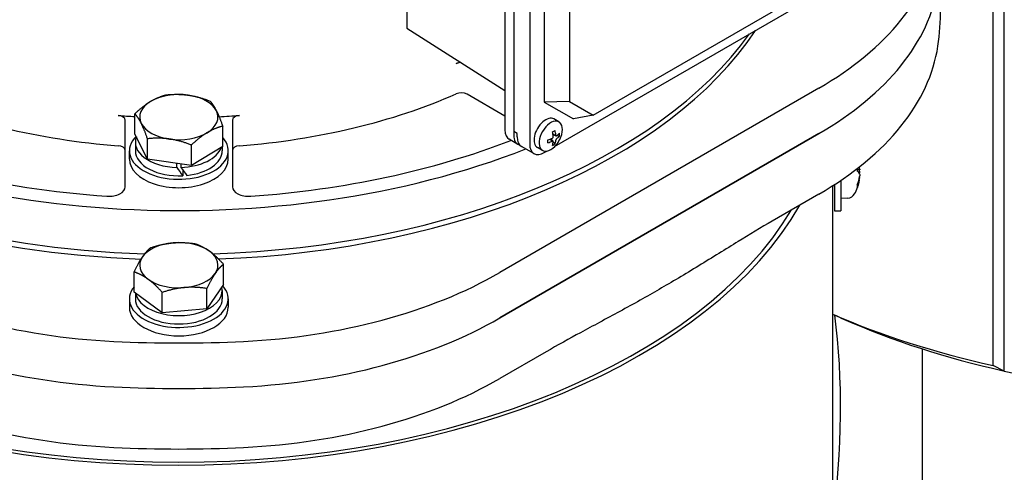
# Model space of a CAD drawing. Units: millimetres. Extents: x 544 to 7315, y 68 to 9534.
# Drawn here: x 2360 to 2527, y 7532 to 7608 of the extents above; entities that cross this region are included whole.
import ezdxf

# ---------------------------------------------------------------- set-up
doc = ezdxf.new("R2010")
doc.units = ezdxf.units.MM
doc.header["$LTSCALE"] = 35
doc.layers.add('Visible Edges(Hillmar_metric)', color=7, linetype='Continuous', lineweight=25)

msp = doc.modelspace()

# ---------------------------------------------------------------- linework, layer by layer
at = {"layer": 'Visible Edges(Hillmar_metric)'}
for p, q in [((2525.4321, 7549.6462), (2525.4321, 7695.6852)), ((2527.3189, 7548.6747), (2527.3189, 7695.0884)), ((2425.7662, 7654.8787), (2425.7662, 7606.9255)), ((2442.4335, 7647.9551), (2442.4335, 7589.6572)), ((2443.9184, 7647.0977), (2443.9184, 7588.7999)), ((2443.9184, 7646.5262), (2443.9184, 7589.3714)), ((2446.6407, 7645.526), (2446.6407, 7587.2281)), ((2449.1156, 7641.2394), (2449.1156, 7594.3725)), ((2453.4097, 7639.8233), (2453.4097, 7594.4599)), ((2450.8687, 7586.8114), (2499.5561, 7614.9211)), ((2457.4388, 7592.1338), (2496.7246, 7614.8154)), ((2425.7662, 7606.9255), (2442.4335, 7596.3177)), ((2442.4335, 7591.9936), (2435.9988, 7595.7086)), ((2495.778, 7596.7366), (2441.5562, 7565.4317)), ((2453.4097, 7594.4599), (2449.1156, 7594.3725)), ((2449.1156, 7594.3725), (2454.0654, 7591.5147)), ((2453.4097, 7594.4599), (2457.4388, 7592.1338)), ((2379.5407, 7588.9513), (2379.5407, 7592.4101)), ((2457.4388, 7592.1338), (2454.0654, 7591.5147)), ((2377.8963, 7580.0055), (2377.8963, 7591.31)), ((2394.4519, 7586.8295), (2394.4519, 7590.2882)), ((2396.0963, 7591.31), (2396.0963, 7580.0055)), ((2451.6162, 7591.018), (2450.7631, 7591.5105)), ((2381.6771, 7584.6931), (2379.5407, 7588.9513)), ((2441.5562, 7557.7158), (2495.778, 7589.0207)), ((2495.778, 7589.0207), (2441.5562, 7557.7158)), ((2444.5124, 7589.0285), (2443.9184, 7589.3714)), ((2444.5124, 7588.4569), (2444.5124, 7589.0285)), ((2450.5858, 7588.9831), (2451.1375, 7588.6646)), ((2450.618, 7588.7887), (2451.0341, 7588.7243)), ((2451.2514, 7588.6907), (2451.7261, 7588.6172)), ((2379.6113, 7587.5474), (2379.6113, 7586.1185)), ((2381.6771, 7584.6931), (2381.6771, 7588.1518)), ((2389.1327, 7583.6321), (2389.1327, 7587.0908)), ((2444.6433, 7587.1977), (2443.1583, 7588.055)), ((2450.0633, 7588.078), (2450.615, 7587.7595)), ((2450.2478, 7588.1473), (2450.5115, 7587.8192)), ((2450.6493, 7587.6479), (2450.9503, 7587.2734)), ((2378.5963, 7584.6897), (2378.5963, 7586.1185)), ((2394.4519, 7586.8295), (2389.1327, 7583.6321)), ((2394.3813, 7586.787), (2394.3813, 7586.1185)), ((2395.3963, 7584.6897), (2395.3963, 7586.1185)), ((2447.3656, 7585.6259), (2445.2372, 7586.8547)), ((2448.8162, 7586.1683), (2447.9631, 7586.6608)), ((2449.1156, 7585.7993), (2449.5637, 7586.0579)), ((2389.1327, 7583.6321), (2381.6771, 7584.6931)), ((2386.6463, 7583.2885), (2386.6463, 7583.9859)), ((2387.3463, 7583.8863), (2387.3463, 7583.2885)), ((2387.6567, 7582.8618), (2387.6567, 7581.8719)), ((2502.3435, 7582.6358), (2502.3435, 7583.1101)), ((2502.7372, 7582.8938), (2502.3435, 7582.8594)), ((2498.4363, 7580.2508), (2498.1563, 7580.1273)), ((2498.4363, 7580.3549), (2498.4363, 7575.9273)), ((2499.5563, 7581.0952), (2499.5563, 7575.9273)), ((2502.3435, 7579.8877), (2502.3435, 7580.4139)), ((2502.7372, 7581.5607), (2502.6931, 7581.5645)), ((2495.778, 7578.7329), (2487.8709, 7574.1677)), ((2498.1563, 7580.1273), (2498.1006, 7580.1273)), ((2498.104, 7580.1273), (2498.104, 7463.6918)), ((2498.1563, 7580.1754), (2498.1563, 7580.1273)), ((2500.6972, 7578.0671), (2499.5563, 7578.0273)), ((2498.4363, 7575.9273), (2499.5563, 7575.9273)), ((2394.5904, 7563.3894), (2394.5904, 7566.8481)), ((2379.4022, 7562.0763), (2379.4022, 7565.535)), ((2384.1841, 7558.6076), (2379.4022, 7562.0763)), ((2379.6113, 7561.9247), (2379.6113, 7560.961)), ((2384.1841, 7558.6076), (2384.1841, 7562.0663)), ((2394.5904, 7563.3894), (2391.7782, 7559.2641)), ((2391.7782, 7559.2641), (2391.7782, 7562.7228)), ((2394.3813, 7562.3899), (2394.3813, 7560.961)), ((2378.5963, 7560.961), (2378.5963, 7559.5322)), ((2395.3963, 7560.961), (2395.3963, 7559.5322)), ((2391.7782, 7559.2641), (2384.1841, 7558.6076)), ((2449.4633, 7551.9931), (2441.5562, 7547.4279)), ((2513.3643, 7552.4694), (2513.3643, 7518.0144)), ((2527.3189, 7548.6747), (2525.4321, 7549.6462))]:
    msp.add_line(p, q, dxfattribs=at)
for centre, radius, start, end in [((2447.6802, 7590.0573), 4.55, 314.878971, 345.121029), ((2495.7763, 7582.2273), 7, 9.197845, 9.425088), ((2495.7763, 7582.2273), 7, 330.459557, 350.802155), ((2500.6483, 7579.4662), 1.4, 272, 330.459557)]:
    msp.add_arc(centre, radius, start, end, dxfattribs=at)
for centre, major_axis, ratio, start_param, end_param in [((2386.9963, 7636.5743), (-105, 0), 0.57735027, 5.69005455, 8.4505335), ((2386.9963, 7629.1442), (-105, 0), 0.57735027, 0, 1.51554978), ((2386.9963, 7629.1442), (-105, 0), 0.57735027, 0, 1.51554978), ((2386.9963, 7628.2368), (-105, 0), 0.57735027, 0, 1.50961747), ((2446.2805, 7625.314), (70, 0), 0.57735027, 5.49778714, 6.1979987), ((2446.2805, 7617.5981), (70, 0), 0.57735027, 5.49778714, 6.1979987), ((2446.2805, 7617.5981), (70, 0), 0.57735027, 5.49778714, 6.1979987), ((2386.9963, 7610.2331), (129.5, 0), 0.57735027, 6.1979987, 6.28318531), ((2386.9963, 7629.1442), (105, 0), 0.57735027, 4.7675139, 5.89038383), ((2386.9963, 7629.1442), (105, 0), 0.57735027, 4.7675139, 5.89038383), ((2386.9963, 7628.2368), (105, 0), 0.57735027, 4.77665779, 5.91718236), ((2446.2805, 7607.3103), (70, 0), 0.57735027, 5.49778714, 6.1979987), ((2386.9963, 7636.5743), (77.7, 0), 0.57735027, 5.36465082, 5.37457505), ((2435.0088, 7600.281), (-1.4, 0), 0.57735027, 4.76314723, 5.36465082), ((2386.9963, 7631.4304), (-77.7, 0), 0.57735027, 0.91853449, 1.43766), ((2386.9963, 7591.8341), (-6.65, 0), 0.57735027, 4.47073287, 5.51793042), ((2386.9963, 7591.8341), (6.65, 0), 0.57735027, 0.28194267, 1.32914022), ((2386.9963, 7631.4304), (-77.7, 0), 0.57735027, 1.70393265, 2.22305816), ((2435.0088, 7595.1371), (-1.4, 0), 0.57735027, 3.92699082, 5.36465082), ((2386.9963, 7591.8341), (-6.65, 0), 0.57735027, 5.51793042, 6.56512797), ((2386.9963, 7636.5743), (77.7, 0), 0.57735027, 4.57925265, 4.61628698), ((2376.4963, 7591.31), (1.4, 0), 0.57735027, 0, 1.43766), ((2386.9963, 7591.8341), (6.65, 0), 0.57735027, 5.51793042, 6.56512797), ((2386.9963, 7636.5743), (77.7, 0), 0.57735027, 4.8006367, 4.84552531), ((2397.4963, 7591.31), (-1.4, 0), 0.57735027, 4.84552531, 6.28318531), ((2386.9963, 7636.5743), (101.5, 0), 0.57735027, 4.04785222, 4.59152757), ((2386.9963, 7591.8341), (-6.65, 0), 0.57735027, 0.28194267, 1.32914022), ((2449.3631, 7589.0856), (-1.4, -2.4249), 0.57735027, 3.14159265, 6.28318531), ((2450.2162, 7588.5931), (-1.4, -2.4249), 0.57735027, 2.00853852, 7.41623944), ((2386.9963, 7586.1185), (8.4, 0), 0.57735027, 2.61425309, 6.76192586), ((2386.9963, 7591.8341), (6.65, 0), 0.57735027, 4.47073287, 5.51793042), ((2444.9083, 7591.0861), (-1.75, -3.0311), 0.57735027, 5.49778714, 6.28318531), ((2446.3933, 7590.2287), (-1.75, -3.0311), 0.57735027, 5.49778714, 6.45371626), ((2448.013, 7589.1995), (4.1501, 1.6102), 0.21132487, 5.27505879, 5.41354779), ((2447.4624, 7589.9315), (-2.2698, 3.9314), 0.57735027, 4.04134779, 4.24171474), ((2447.898, 7590.183), (2.2698, -3.9314), 0.57735027, 0.89975514, 1.10012208), ((2447.6802, 7590.3088), (4.5396, 0), 0.57735027, 5.61214412, 5.81251106), ((2447.6802, 7589.8058), (-4.5396, 0), 0.57735027, 2.47055147, 2.67091841), ((2447.4366, 7589.5323), (4.0379, -1.874), 0.78867513, 0.28163491, 0.42012391), ((2376.4963, 7586.1661), (1.4, 0), 0.57735027, 0, 1.43766), ((2386.9963, 7587.5474), (-7.385, 0), 0.57735027, 6.06619374, 7.80657051), ((2397.4963, 7586.1661), (-1.4, 0), 0.57735027, 4.84552531, 6.28318531), ((2386.9963, 7636.5743), (101.5, 0), 0.57735027, 4.83325039, 5.30234617), ((2446.9872, 7589.8858), (-1.75, -3.0311), 0.57735027, 5.49778714, 6.28318531), ((2449.1156, 7588.657), (-1.75, -3.0311), 0.57735027, 5.49778714, 7.06858347), ((2447.6802, 7590.3088), (4.5396, 0), 0.57735027, 5.18306322, 5.38343017), ((2448.5894, 7590.1979), (-0.6806, 4.3992), 0.21132487, 4.01123017, 4.14971917), ((2447.6802, 7589.8058), (-4.5396, 0), 0.57735027, 2.04147057, 2.24183751), ((2447.4624, 7589.9315), (-2.2698, 3.9314), 0.57735027, 3.6122669, 3.81263384), ((2448.013, 7590.5307), (3.6419, -2.5599), 0.78867513, 5.8630614, 6.0015504), ((2447.898, 7590.183), (2.2698, -3.9314), 0.57735027, 0.47067424, 0.67104119), ((2386.9963, 7586.1185), (-7.385, 0), 0.57735027, 0, 1.66033542), ((2386.9963, 7587.5474), (7.385, 0), 0.57735027, 4.75980011, 6.08262954), ((2386.9963, 7586.1185), (7.385, 0), 0.57735027, 4.89765319, 6.28318531), ((2386.9963, 7584.6897), (8.4, 0), 0.57735027, 3.14159265, 6.28318531), ((2386.9963, 7587.0524), (-7.108, 11.209), 0.17873854, 1.79811882, 1.93506904), ((2386.9963, 7588.0424), (-7.108, 11.209), 0.17873854, 1.89294107, 2.03079416), ((2495.8011, 7582.4991), (6.9653, -0.6357), 0.28379093, 0.13759066, 0.38448225), ((2495.8011, 7581.9941), (6.9549, 0.7401), 0.567171, 0.05140927, 0.15120712), ((2495.8011, 7582.1465), (6.686, 2.0534), 0.95491706, 6.10961171, 6.15187222), ((2495.8011, 7581.9554), (6.9653, 0.6357), 0.28379093, 6.10333414, 6.14559464), ((2495.8011, 7582.3887), (6.9131, -1.0623), 0.81897554, 0.23688646, 0.27260181), ((2495.8011, 7582.0658), (6.9131, 1.0623), 0.81897554, 5.79940725, 6.04629884), ((2495.8011, 7582.3081), (6.686, -2.0534), 0.95491706, 6.20986731, 6.4567589), ((2375.0963, 7580.0055), (2.8, 0), 0.57735027, 4.59152757, 6.28318531), ((2398.8963, 7580.0055), (-2.8, 0), 0.57735027, 0, 1.69165773), ((2386.965, 7596.8862), (111.139, 0), 0.57735027, 3.45785295, 5.96604302), ((2386.965, 7596.8862), (110.25, 0), 0.57735027, 3.47401949, 5.94983989), ((2386.9963, 7566.6766), (-6.65, 0), 0.57735027, 4.86103064, 5.90822819), ((2386.9963, 7566.6766), (-6.65, 0), 0.57735027, 3.81383309, 4.86103064), ((2386.9963, 7566.6766), (6.65, 0), 0.57735027, 5.90822819, 6.95542574), ((2386.9963, 7566.6766), (-6.65, 0), 0.57735027, 5.90822819, 6.95542574), ((2381.9338, 7594.0091), (-70, 0), 0.57735027, 0.78539816, 1.48560972), ((2386.9963, 7566.6766), (6.65, 0), 0.57735027, 4.86103064, 5.90822819), ((2392.0588, 7594.0091), (-70, 0), 0.57735027, 1.65598293, 2.35619449), ((2386.9963, 7566.6766), (6.65, 0), 0.57735027, 3.81383309, 4.86103064), ((2386.9963, 7560.961), (-8.4, 0), 0.57735027, 5.84155925, 9.90263878), ((2386.9963, 7562.3899), (-7.385, 0), 0.57735027, 0.1181494, 3.2801708), ((2386.9963, 7560.961), (-7.385, 0), 0.57735027, 0, 3.14159265), ((2386.9963, 7559.5322), (-8.4, 0), 0.57735027, 0, 3.14159265), ((2381.9338, 7586.2932), (70, 0), 0.57735027, 3.92699082, 4.62720237), ((2381.9338, 7586.2932), (-70, 0), 0.57735027, 0.78539816, 1.48560972), ((2392.0588, 7586.2932), (70, 0), 0.57735027, 4.79757559, 5.49778714), ((2392.0588, 7586.2932), (-70, 0), 0.57735027, 1.65598293, 2.35619449), ((2565.0684, 7609.593), (-111.139, 0), 0.57735027, 0.92413072, 1.20613013), ((2400.4893, 7485.4242), (-70, -121.2436), 0.57735027, 2.18900976, 2.49853114), ((2386.9963, 7628.2368), (-129.5, 0), 0.57735027, 1.48560972, 1.65598293), ((2565.0684, 7609.593), (-112.063, 0), 0.57735027, 1.22721641, 1.51434874), ((2381.9338, 7576.0053), (70, 0), 0.57735027, 3.92699082, 4.62720237), ((2392.0588, 7576.0053), (70, 0), 0.57735027, 4.79757559, 5.49778714), ((2386.9963, 7620.5209), (129.5, 0), 0.57735027, 4.62720237, 4.79757559), ((2386.9963, 7620.5209), (-129.5, 0), 0.57735027, 1.48560972, 1.65598293), ((2386.9963, 7610.2331), (129.5, 0), 0.57735027, 4.62720237, 4.79757559)]:
    msp.add_ellipse(centre, major_axis=major_axis, ratio=ratio, start_param=start_param, end_param=end_param, dxfattribs=at)
for points in [[(2382.2003, 7594.4937), (2383.4346, 7595.2356), (2384.8599, 7595.6074)], [(2384.8599, 7595.6074), (2386.8576, 7595.8081), (2388.5877, 7595.5619)], [(2388.5877, 7595.5619), (2390.3178, 7595.3157), (2392.3155, 7594.5465)], [(2379.5407, 7592.4101), (2380.9659, 7593.7518), (2382.2003, 7594.4937)], [(2392.3155, 7594.5465), (2392.888, 7593.8904), (2393.3837, 7592.9023)], [(2380.6089, 7590.7659), (2380.1131, 7591.754), (2379.5407, 7592.4101)], [(2393.3837, 7592.9023), (2393.8795, 7591.9141), (2394.4519, 7590.2882)], [(2381.6771, 7588.1518), (2381.1046, 7589.7777), (2380.6089, 7590.7659)], [(2394.4519, 7590.2882), (2393.0266, 7589.9164), (2391.7923, 7589.1745)], [(2391.7923, 7589.1745), (2390.558, 7588.4325), (2389.1327, 7587.0908)], [(2385.4049, 7588.1063), (2383.6748, 7588.3525), (2381.6771, 7588.1518)], [(2389.1327, 7587.0908), (2387.135, 7587.8601), (2385.4049, 7588.1063)], [(2382.2144, 7569.6604), (2384.2492, 7570.3212), (2386.0115, 7570.4736)], [(2386.0115, 7570.4736), (2387.7737, 7570.626), (2389.8085, 7570.3169)], [(2389.8085, 7570.3169), (2391.0898, 7569.8724), (2392.1994, 7569.0675)], [(2380.8083, 7568.0827), (2381.4609, 7569.0399), (2382.2144, 7569.6604)], [(2392.1994, 7569.0675), (2393.3091, 7568.2626), (2394.5904, 7566.8481)], [(2379.4022, 7565.535), (2380.1557, 7567.1254), (2380.8083, 7568.0827)], [(2394.5904, 7566.8481), (2393.8368, 7566.2277), (2393.1843, 7565.2704)], [(2381.7931, 7564.2856), (2380.6835, 7565.0905), (2379.4022, 7565.535)], [(2393.1843, 7565.2704), (2392.5317, 7564.3132), (2391.7782, 7562.7228)], [(2384.1841, 7562.0663), (2382.9028, 7563.4807), (2381.7931, 7564.2856)], [(2387.9811, 7562.8795), (2386.2189, 7562.7272), (2384.1841, 7562.0663)], [(2391.7782, 7562.7228), (2389.7433, 7563.0319), (2387.9811, 7562.8795)]]:
    msp.add_rational_spline(points, [1, 1.0379548493, 1], degree=2, dxfattribs=at)
for points, knots in [([(2451.087, 7588.7648), (2451.0891, 7588.7421), (2451.0947, 7588.7202), (2451.1123, 7588.6853), (2451.1243, 7588.6722), (2451.1507, 7588.657), (2451.1669, 7588.6538), (2451.201, 7588.6588), (2451.219, 7588.6671), (2451.2355, 7588.6791)], [0.1366828364, 0.1366828364, 0.1366828364, 0.1366828364, 0.1480145165, 0.1480145165, 0.1593461967, 0.1593461967, 0.1706778768, 0.1706778768, 0.1820095569, 0.1820095569, 0.1820095569, 0.1820095569]), ([(2450.5029, 7588.2561), (2450.5236, 7588.2656), (2450.5453, 7588.2803), (2450.5844, 7588.3175), (2450.6017, 7588.34), (2450.6282, 7588.3858), (2450.639, 7588.4121), (2450.6517, 7588.4645), (2450.6535, 7588.4906), (2450.6514, 7588.5133)], [0, 0, 0, 0, 0.0113316801, 0.0113316801, 0.0226633602, 0.0226633602, 0.0339950403, 0.0339950403, 0.0453267204, 0.0453267204, 0.0453267204, 0.0453267204]), ([(2450.6514, 7587.6674), (2450.6535, 7587.6876), (2450.6517, 7587.7074), (2450.639, 7587.7395), (2450.6282, 7587.7519), (2450.6017, 7587.7671), (2450.5844, 7587.771), (2450.5453, 7587.7688), (2450.5236, 7587.7627), (2450.5029, 7587.7532)], [0.0456765014, 0.0456765014, 0.0456765014, 0.0456765014, 0.0570081815, 0.0570081815, 0.0683398616, 0.0683398616, 0.0796715417, 0.0796715417, 0.0910032218, 0.0910032218, 0.0910032218, 0.0910032218]), ([(2451.2355, 7588.1761), (2451.219, 7588.1642), (2451.201, 7588.1473), (2451.1669, 7588.1073), (2451.1507, 7588.0841), (2451.1243, 7588.0383), (2451.1123, 7588.0127), (2451.0947, 7587.9631), (2451.0891, 7587.9391), (2451.087, 7587.9189)], [0.0910063351, 0.0910063351, 0.0910063351, 0.0910063351, 0.1023380152, 0.1023380152, 0.1136696953, 0.1136696953, 0.1250013754, 0.1250013754, 0.1363330555, 0.1363330555, 0.1363330555, 0.1363330555]), ([(2502.7253, 7583.0663), (2502.7287, 7583.0374), (2502.7318, 7583.0082), (2502.7364, 7582.9583), (2502.738, 7582.9376), (2502.7393, 7582.9087), (2502.7392, 7582.8986), (2502.7371, 7582.8918), (2502.7352, 7582.895), (2502.7307, 7582.9103), (2502.7282, 7582.9213), (2502.7253, 7582.936)], [0, 0, 0, 0, 0.0130529195, 0.0130529195, 0.0261058389, 0.0261058389, 0.0391169309, 0.0391169309, 0.0521280228, 0.0521280228, 0.0627416697, 0.0627416697, 0.0627416697, 0.0627416697]), ([(2502.7253, 7582.314), (2502.7287, 7582.3229), (2502.7318, 7582.3381), (2502.7364, 7582.3791), (2502.738, 7582.4048), (2502.7393, 7582.4584), (2502.7392, 7582.4897), (2502.7371, 7582.5538), (2502.7352, 7582.5865), (2502.7307, 7582.6392), (2502.7282, 7582.6631), (2502.7253, 7582.6847)], [0, 0, 0, 0, 0.0130630284, 0.0130630284, 0.0261260568, 0.0261260568, 0.0391270407, 0.0391270407, 0.0521280245, 0.0521280245, 0.0627416714, 0.0627416714, 0.0627416714, 0.0627416714]), ([(2502.7253, 7582.1405), (2502.7287, 7582.1316), (2502.7318, 7582.1164), (2502.7364, 7582.0754), (2502.738, 7582.0497), (2502.7393, 7581.9961), (2502.7392, 7581.9648), (2502.7371, 7581.9007), (2502.7352, 7581.868), (2502.7307, 7581.8153), (2502.7282, 7581.7914), (2502.7253, 7581.7698)], [0, 0, 0, 0, 0.0130630284, 0.0130630284, 0.0261260568, 0.0261260568, 0.0391270407, 0.0391270407, 0.0521280245, 0.0521280245, 0.0627416714, 0.0627416714, 0.0627416714, 0.0627416714]), ([(2502.7253, 7581.3882), (2502.7287, 7581.4171), (2502.7318, 7581.4463), (2502.7364, 7581.4962), (2502.738, 7581.5169), (2502.7393, 7581.5458), (2502.7392, 7581.5559), (2502.7379, 7581.5602), (2502.7375, 7581.5606), (2502.7372, 7581.5606)], [0, 0, 0, 0, 0.0130529195, 0.0130529195, 0.0261058389, 0.0261058389, 0.0391169309, 0.0391169309, 0.0424796771, 0.0424796771, 0.0424796771, 0.0424796771]), ([(2487.8709, 7574.1677), (2486.0583, 7573.1212), (2483.8838, 7571.8054), (2479.9777, 7569.4081), (2477.6744, 7567.9753), (2473.0669, 7565.1636), (2470.7626, 7563.7897), (2466.5717, 7561.3701), (2464.2673, 7560.0832), (2459.6598, 7557.5745), (2457.3565, 7556.3477), (2453.4504, 7554.2347), (2451.2759, 7553.0396), (2449.4633, 7551.9931)], [11.41251698, 11.41251698, 11.41251698, 11.41251698, 12.51111979, 12.51111979, 13.7811427, 13.7811427, 15.05116561, 15.05116561, 16.32118853, 16.32118853, 17.59121144, 17.59121144, 18.68981425, 18.68981425, 18.68981425, 18.68981425]), ([(2498.4453, 7558.234), (2498.9543, 7557.9997), (2499.4667, 7557.7683), (2508.3045, 7553.8497), (2517.4708, 7550.8989), (2527.1324, 7548.7707)], [1.683291605, 1.683291605, 1.683291605, 1.683291605, 1.701284181, 1.701284181, 1.991718303, 1.991718303, 1.991718303, 1.991718303])]:
    msp.add_open_spline(points, degree=3, knots=knots, dxfattribs=at)
msp.add_open_spline([(2502.3435, 7579.8877), (2502.3435, 7579.8571), (2502.337, 7579.8217), (2502.3255, 7579.7925)], degree=3, dxfattribs=at)

doc.saveas('drawing.dxf')
